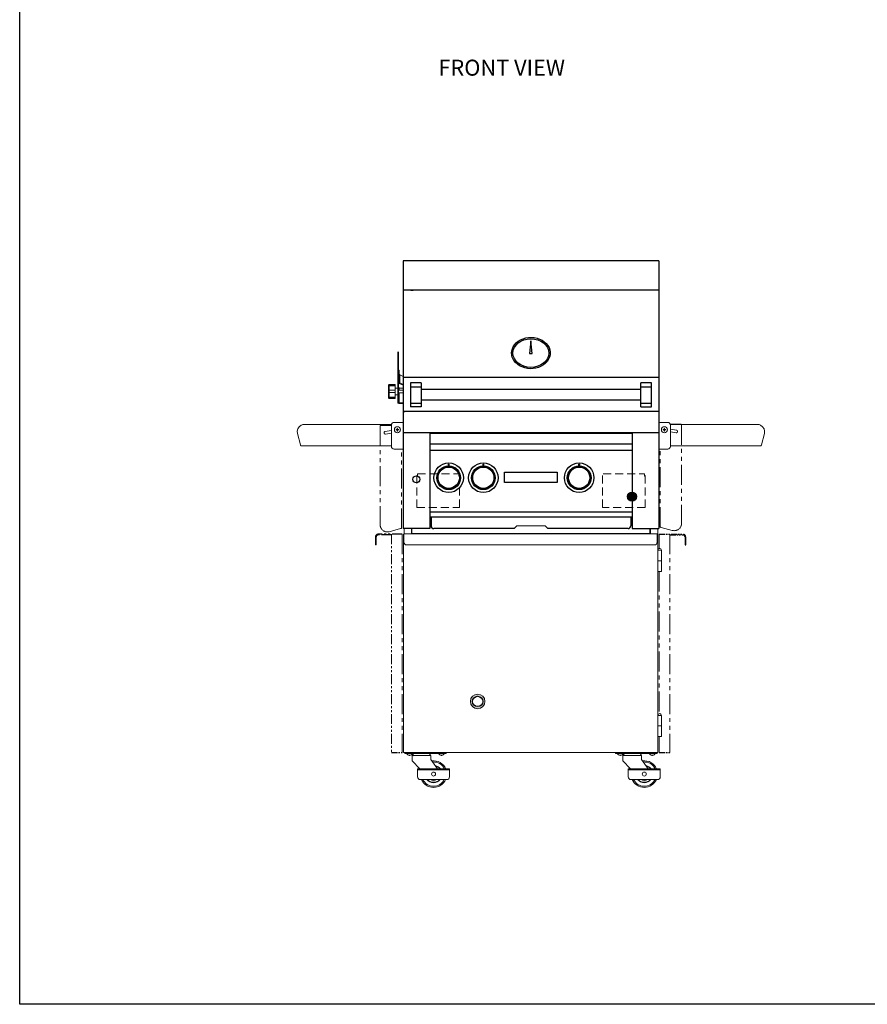
# Model space of a CAD drawing. Extents: x -5593 to 198, y -565 to -98.
# Drawn here: x 28 to 108, y -565 to -473 of the extents above; entities that cross this region are included whole.
import ezdxf

# ---------------------------------------------------------------- set-up
doc = ezdxf.new("R2010")
doc.units = 0
doc.header["$LTSCALE"] = 3
doc.header["$MEASUREMENT"] = 0
doc.linetypes.add('HIDDEN', pattern=[0.375, 0.25, -0.125])
doc.linetypes.add('PHANTOM2', pattern=[1.25, 0.625, -0.125, 0.125, -0.125, 0.125, -0.125])
for name, color, linetype in [('GRILL', 7, 'CONTINUOUS'), ('GRILL BORDER', 7, 'CONTINUOUS'), ('GRILL ISLAND DIMENSIONS', 7, 'CONTINUOUS'), ('GRILL TEXT', 7, 'CONTINUOUS')]:
    doc.layers.add(name, color=color, linetype=linetype)
picture_1 = doc.add_image_def('image1.bmp', size_in_pixel=(1892, 369))

msp = doc.modelspace()

# ---------------------------------------------------------------- hatches: boundary and pattern name
at = {"layer": 'GRILL'}
h = msp.add_hatch(color=1, dxfattribs=at)
edge = h.paths.add_edge_path()
edge.add_arc((85.73235, -517.672), 0.425, 0, 360)
at = {"layer": 'GRILL', "linetype": 'Continuous', "ltscale": 0.3}
h = msp.add_hatch(color=1, dxfattribs=at)
edge = h.paths.add_edge_path(flags=16)
edge.add_arc((71.23261, -536.90513), 0.48564, 0, 360)
edge = h.paths.add_edge_path()
edge.add_arc((71.23261, -536.90513), 0.6875, 0, 360)

# ---------------------------------------------------------------- linework, layer by layer
at = {"layer": 'GRILL', "linetype": 'Continuous'}
for p, q in [((88.23235, -495.52193), (64.23236, -495.52193)), ((64.91983, -506.98458), (64.91983, -509.23455)), ((65.91983, -506.98458), (64.91983, -506.98458)), ((65.91983, -506.98458), (65.91983, -508.60952)), ((86.54485, -508.60952), (86.54485, -506.98453)), ((87.54485, -506.98453), (86.54485, -506.98453)), ((87.54485, -509.2345), (87.54485, -506.98453)), ((65.91983, -509.23455), (64.91983, -509.23455)), ((65.91983, -508.60952), (65.91983, -509.23455)), ((86.54485, -509.2345), (86.54485, -508.60952)), ((86.54485, -509.2345), (87.54485, -509.2345))]:
    msp.add_line(p, q, dxfattribs=at)
at = {"layer": 'GRILL', "color": 7, "linetype": 'Continuous'}
for p, q in [((64.23236, -495.52193), (64.23236, -509.672)), ((88.23235, -495.52193), (88.23235, -509.672)), ((88.23235, -498.30213), (64.23236, -498.30213)), ((64.94695, -498.30081), (65.18044, -498.30075)), ((65.18044, -498.30075), (65.18044, -498.30213)), ((88.23235, -506.489), (64.23236, -506.489)), ((64.91983, -507.36417), (65.91983, -507.36417)), ((86.54485, -507.36417), (87.54485, -507.36417)), ((86.54485, -507.60952), (65.91983, -507.60952)), ((64.91983, -508.9013), (65.91983, -508.9013)), ((86.54485, -508.60952), (65.91983, -508.60952)), ((86.54485, -508.9013), (87.54485, -508.9013)), ((88.23235, -509.672), (64.23236, -509.672)), ((64.23236, -509.672), (64.38688, -509.672)), ((88.23235, -511.672), (64.23236, -511.672)), ((85.73275, -511.734), (66.73236, -511.734)), ((85.73275, -512.734), (66.73236, -512.734)), ((85.73275, -513.353), (66.73236, -513.353)), ((85.73275, -519.135), (66.73236, -519.135)), ((85.73275, -519.616), (66.73236, -519.616)), ((74.65662, -520.672), (67.10755, -520.672)), ((85.35755, -520.672), (77.80862, -520.672))]:
    msp.add_line(p, q, dxfattribs=at)
at = {"layer": 'GRILL', "color": 1}
for p, q in [((76.22697, -503.03846), (76.10152, -504.24179)), ((76.35242, -504.24179), (76.22697, -503.03846)), ((76.10152, -504.24179), (76.35242, -504.24179))]:
    msp.add_line(p, q, dxfattribs=at)
at = {"layer": 'GRILL', "color": 7, "linetype": 'Continuous', "lineweight": 15}
for p, q in [((63.72609, -504.07886), (63.72609, -505.70266)), ((63.80109, -504.07886), (63.80109, -505.70266)), ((63.80109, -505.70266), (63.72609, -505.70266)), ((63.72609, -505.70266), (63.72609, -505.83516)), ((63.80109, -505.83516), (63.72609, -505.83516)), ((63.72609, -505.83516), (63.72609, -508.76571)), ((63.80109, -505.70266), (63.80109, -505.83516)), ((63.80109, -505.83516), (63.80109, -508.76571)), ((63.80138, -506.53337), (63.80138, -505.78337)), ((63.80138, -505.78337), (63.87638, -505.78337)), ((63.80138, -506.92889), (63.80138, -506.53337)), ((63.80138, -506.53337), (63.87638, -506.53337)), ((63.87638, -506.53337), (63.87638, -505.78337)), ((63.87638, -506.92889), (63.87638, -506.53337)), ((63.91388, -506.98514), (63.91388, -506.23514)), ((64.23236, -506.39438), (63.91388, -506.23514)), ((62.87609, -507.24106), (62.87609, -507.20086)), ((62.87609, -507.68677), (62.87609, -507.24106)), ((62.93809, -507.13886), (62.93809, -507.14699)), ((62.93809, -507.14699), (62.93809, -507.1872)), ((63.50109, -507.14699), (62.93809, -507.14699)), ((62.93809, -507.1872), (62.93809, -507.25895)), ((62.93809, -507.1872), (63.50109, -507.1872)), ((63.50109, -507.25895), (62.93809, -507.25895)), ((62.93809, -507.25895), (62.93809, -507.68315)), ((63.50109, -507.13886), (63.50109, -507.14699)), ((63.50109, -507.1872), (63.50109, -507.14699)), ((63.50109, -507.1872), (63.50109, -507.25895)), ((63.50109, -507.68315), (63.50109, -507.25895)), ((63.87638, -506.92889), (63.80138, -506.92889)), ((64.23236, -507.47611), (63.87609, -507.47611)), ((63.87609, -507.47611), (63.87609, -507.67055)), ((63.91388, -506.98514), (63.87638, -507.04139)), ((63.87638, -507.04139), (64.23236, -507.21938)), ((63.91388, -506.98514), (64.23236, -507.14438)), ((62.87609, -507.90178), (62.87609, -507.68677)), ((62.87609, -508.34596), (62.87609, -507.90178)), ((62.87609, -508.38695), (62.87609, -508.34596)), ((63.50109, -507.68315), (62.93809, -507.68315)), ((62.93809, -507.68315), (62.93809, -507.90466)), ((62.93809, -507.90466), (62.93809, -508.3274)), ((63.50109, -507.90466), (62.93809, -507.90466)), ((62.93809, -508.3274), (62.93809, -508.39948)), ((62.93809, -508.3274), (63.50109, -508.3274)), ((63.50109, -508.39948), (62.93809, -508.39948)), ((62.93809, -508.39948), (62.93809, -508.44047)), ((62.93809, -508.44047), (63.50109, -508.44047)), ((62.93809, -508.44047), (62.93809, -508.44895)), ((63.50109, -507.68315), (63.50109, -507.90466)), ((63.50109, -508.3274), (63.50109, -507.90466)), ((63.50109, -508.3274), (63.50109, -508.39948)), ((63.50109, -508.44047), (63.50109, -508.39948)), ((63.50109, -508.44047), (63.50109, -508.44895)), ((63.87609, -507.92055), (63.87609, -508.851)), ((63.80109, -508.76571), (63.72609, -508.76571)), ((63.72609, -508.76571), (63.72609, -508.8536)), ((63.80109, -508.76571), (63.80109, -508.8536)), ((63.87609, -508.91596), (63.87609, -508.851)), ((63.87609, -508.851), (64.23236, -508.851)), ((63.87609, -508.91596), (64.23236, -508.91596)), ((54.98089, -510.89501), (63.14496, -510.89501)), ((63.13689, -512.95801), (63.13689, -510.95801)), ((63.38689, -510.70801), (64.23236, -510.70801)), ((88.23235, -510.70801), (89.07832, -510.70801)), ((97.49239, -510.89501), (89.32832, -510.89501)), ((89.32832, -510.95801), (89.32832, -512.95801)), ((54.60156, -512.82311), (54.31682, -511.76044)), ((63.67889, -511.37501), (63.71889, -511.37501)), ((63.67889, -511.37501), (63.67889, -511.41501)), ((63.69889, -511.39501), (63.67889, -511.37501)), ((63.67889, -511.39501), (63.69889, -511.39501)), ((63.67889, -511.41501), (63.69889, -511.39501)), ((63.67889, -511.41501), (63.71889, -511.41501)), ((63.71889, -511.37501), (63.69889, -511.39501)), ((63.69889, -511.39501), (63.69889, -511.37501)), ((63.69889, -511.39501), (63.71889, -511.39501)), ((63.69889, -511.39501), (63.71889, -511.41501)), ((63.69889, -511.41501), (63.69889, -511.39501)), ((63.71889, -511.37501), (63.71889, -511.41501)), ((88.74632, -511.37501), (88.78632, -511.37501)), ((88.74632, -511.37501), (88.74632, -511.41501)), ((88.76632, -511.39501), (88.74632, -511.37501)), ((88.74632, -511.39501), (88.76632, -511.39501)), ((88.74632, -511.41501), (88.76632, -511.39501)), ((88.74632, -511.41501), (88.78632, -511.41501)), ((88.78632, -511.37501), (88.76632, -511.39501)), ((88.76632, -511.39501), (88.76632, -511.37501)), ((88.76632, -511.39501), (88.78632, -511.39501)), ((88.76632, -511.39501), (88.78632, -511.41501)), ((88.76632, -511.41501), (88.76632, -511.39501)), ((88.78632, -511.37501), (88.78632, -511.41501)), ((97.87172, -512.82311), (98.15646, -511.76044)), ((63.13689, -512.89501), (54.62276, -512.89501)), ((89.33639, -512.89501), (97.85052, -512.89501)), ((64.23236, -513.20801), (63.38689, -513.20801)), ((89.07832, -513.20801), (88.23235, -513.20801)), ((65.57636, -515.74882), (65.57636, -515.73204)), ((65.57636, -515.74882), (65.57636, -515.7618)), ((74.90662, -520.422), (74.65662, -520.672)), ((77.55862, -520.422), (74.90662, -520.422)), ((77.80862, -520.672), (77.55862, -520.422)), ((64.26386, -521.20781), (64.26386, -541.70781)), ((64.31386, -521.16001), (88.08886, -521.16001)), ((64.31386, -521.16001), (64.31386, -521.45781)), ((64.32636, -521.16001), (64.32636, -520.672)), ((65.01386, -520.672), (65.01386, -521.16001)), ((65.07636, -521.14531), (65.01386, -521.14531)), ((65.05366, -520.672), (65.05366, -521.14531)), ((87.38886, -521.14531), (65.07636, -521.14531)), ((87.38886, -521.14531), (87.38886, -521.16001)), ((87.38886, -521.14531), (87.45136, -521.14531)), ((87.41156, -521.14531), (87.41156, -520.672)), ((87.45136, -521.16001), (87.45136, -520.672)), ((88.08886, -521.16001), (88.08886, -521.45781)), ((88.13886, -521.20781), (88.08886, -521.20781)), ((88.13886, -520.672), (88.13886, -521.20781)), ((88.13886, -521.20781), (88.13886, -541.70781)), ((64.31386, -521.45781), (64.31386, -521.95781)), ((64.56386, -522.20781), (64.68886, -522.20781)), ((87.83886, -522.20781), (87.71386, -522.20781)), ((88.08886, -521.45781), (88.08886, -521.95781)), ((88.13886, -522.70781), (88.14292, -522.70781)), ((88.14292, -522.70781), (88.16656, -522.70781)), ((88.16656, -522.70781), (88.49536, -522.70781)), ((88.16656, -522.70781), (88.49536, -522.70781)), ((88.13886, -523.70781), (88.14292, -523.70781)), ((88.13886, -523.70781), (88.14292, -523.70781)), ((88.14292, -523.70781), (88.16656, -523.70781)), ((88.14292, -523.70781), (88.16656, -523.70781)), ((88.16656, -523.70781), (88.49536, -523.70781)), ((88.16656, -523.70781), (88.49536, -523.70781)), ((88.13886, -524.70781), (88.14292, -524.70781)), ((88.14292, -524.70781), (88.16656, -524.70781)), ((88.16656, -524.70781), (88.49536, -524.70781)), ((88.13886, -538.20781), (88.14292, -538.20781)), ((88.14292, -538.20781), (88.16656, -538.20781)), ((88.16656, -538.20781), (88.49536, -538.20781)), ((88.16656, -538.20781), (88.49536, -538.20781)), ((88.13886, -539.20781), (88.14292, -539.20781)), ((88.13886, -539.20781), (88.14292, -539.20781)), ((88.14292, -539.20781), (88.16656, -539.20781)), ((88.14292, -539.20781), (88.16656, -539.20781)), ((88.16656, -539.20781), (88.49536, -539.20781)), ((88.16656, -539.20781), (88.49536, -539.20781)), ((88.13886, -540.20781), (88.14292, -540.20781)), ((88.14292, -540.20781), (88.16656, -540.20781)), ((88.16656, -540.20781), (88.49536, -540.20781)), ((88.13886, -541.70781), (64.26386, -541.70781)), ((64.26386, -541.70781), (88.13886, -541.70781)), ((64.38886, -541.79471), (64.38886, -541.72001)), ((64.38886, -541.72001), (64.63886, -541.72001)), ((64.38886, -541.79471), (64.38886, -541.72001)), ((64.38886, -541.72001), (64.63886, -541.72001)), ((64.40516, -541.70781), (65.07636, -541.70781)), ((64.63886, -541.72001), (68.03886, -541.72001)), ((64.72907, -541.72001), (64.72907, -541.70781)), ((64.76442, -541.72001), (64.76442, -541.70781)), ((68.03886, -541.72001), (68.28886, -541.72001)), ((68.28886, -541.79471), (68.28886, -541.72001)), ((84.17636, -541.79471), (84.17636, -541.72001)), ((84.17636, -541.72001), (84.42636, -541.72001)), ((84.42636, -541.72001), (87.82636, -541.72001)), ((84.51657, -541.72001), (84.51657, -541.70781)), ((84.55192, -541.72001), (84.55192, -541.70781)), ((87.51657, -541.72001), (87.51657, -541.70781)), ((87.55192, -541.72001), (87.55192, -541.70781)), ((87.82636, -541.72001), (88.07636, -541.72001)), ((88.07636, -541.79471), (88.07636, -541.72001)), ((64.38886, -541.79471), (64.63886, -541.79471)), ((64.38886, -541.79471), (64.63886, -541.79471)), ((64.63886, -541.79471), (68.03886, -541.79471)), ((66.83886, -541.97001), (65.08886, -541.97001)), ((65.08886, -542.22001), (65.08886, -541.97001)), ((65.08886, -542.47001), (65.08886, -542.22001)), ((65.08886, -542.47001), (65.79728, -543.23747)), ((66.83886, -542.22001), (66.83886, -541.97001)), ((66.83886, -542.34501), (66.83886, -542.22001)), ((67.46386, -543.22001), (66.83886, -542.34501)), ((68.03886, -541.79471), (68.28886, -541.79471)), ((84.17636, -541.79471), (84.42636, -541.79471)), ((84.42636, -541.79471), (87.82636, -541.79471)), ((86.62636, -541.97001), (84.87636, -541.97001)), ((84.87636, -542.22001), (84.87636, -541.97001)), ((84.87636, -542.47001), (84.87636, -542.22001)), ((84.87636, -542.47001), (85.58478, -543.23747)), ((86.62636, -542.22001), (86.62636, -541.97001)), ((86.62636, -542.34501), (86.62636, -542.22001)), ((87.25136, -543.22001), (86.62636, -542.34501)), ((87.82636, -541.79471), (88.07636, -541.79471)), ((65.58886, -543.31217), (65.58886, -543.23747)), ((65.58886, -543.23747), (65.83886, -543.23747)), ((65.83886, -543.31217), (65.58886, -543.31217)), ((65.58886, -543.36247), (65.58886, -543.31217)), ((65.58886, -543.98747), (65.58886, -543.36247)), ((65.83886, -543.23747), (66.08886, -543.23747)), ((65.83886, -543.31217), (66.08886, -543.31217)), ((66.08886, -543.23747), (66.33886, -543.23747)), ((66.33886, -543.31217), (66.08886, -543.31217)), ((66.33886, -543.23747), (66.33886, -543.31217)), ((66.33886, -543.23747), (66.58886, -543.23747)), ((66.58886, -543.31217), (66.33886, -543.31217)), ((66.58886, -543.23747), (67.58886, -543.23747)), ((66.58886, -543.31217), (67.58886, -543.31217)), ((67.46386, -543.23747), (67.46386, -543.22001)), ((67.58886, -543.23747), (67.83886, -543.23747)), ((67.83886, -543.31217), (67.58886, -543.31217)), ((67.83886, -543.31217), (67.83886, -543.23747)), ((67.83886, -543.23747), (68.08886, -543.23747)), ((68.08886, -543.31217), (67.83886, -543.31217)), ((68.08886, -543.23747), (68.33886, -543.23747)), ((68.08886, -543.31217), (68.33886, -543.31217)), ((68.33886, -543.23747), (68.58886, -543.23747)), ((68.58886, -543.31217), (68.33886, -543.31217)), ((68.58886, -543.23747), (68.58886, -543.31217)), ((68.58886, -543.36247), (68.58886, -543.31217)), ((68.58886, -543.98747), (68.58886, -543.36247)), ((85.37636, -543.31217), (85.37636, -543.23747)), ((85.37636, -543.23747), (85.62636, -543.23747)), ((85.62636, -543.31217), (85.37636, -543.31217)), ((85.37636, -543.36247), (85.37636, -543.31217)), ((85.37636, -543.98747), (85.37636, -543.36247)), ((85.62636, -543.23747), (85.87636, -543.23747)), ((85.62636, -543.31217), (85.87636, -543.31217)), ((85.87636, -543.23747), (86.12636, -543.23747)), ((86.12636, -543.31217), (85.87636, -543.31217)), ((86.12636, -543.23747), (86.12636, -543.31217)), ((86.12636, -543.23747), (86.37636, -543.23747)), ((86.37636, -543.31217), (86.12636, -543.31217)), ((86.37636, -543.23747), (87.37636, -543.23747)), ((86.37636, -543.31217), (87.37636, -543.31217)), ((87.25136, -543.23747), (87.25136, -543.22001)), ((87.37636, -543.23747), (87.62636, -543.23747)), ((87.62636, -543.31217), (87.37636, -543.31217)), ((87.62636, -543.31217), (87.62636, -543.23747)), ((87.62636, -543.23747), (87.87636, -543.23747)), ((87.87636, -543.31217), (87.62636, -543.31217)), ((87.87636, -543.23747), (88.12636, -543.23747)), ((87.87636, -543.31217), (88.12636, -543.31217)), ((88.12636, -543.23747), (88.37636, -543.23747)), ((88.37636, -543.31217), (88.12636, -543.31217)), ((88.37636, -543.23747), (88.37636, -543.31217)), ((88.37636, -543.36247), (88.37636, -543.31217)), ((88.37636, -543.98747), (88.37636, -543.36247)), ((65.83886, -544.23747), (68.33886, -544.23747)), ((85.62636, -544.23747), (88.12636, -544.23747))]:
    msp.add_line(p, q, dxfattribs=at)
at = {"layer": 'GRILL'}
for p, q in [((64.23236, -509.672), (64.23236, -520.672)), ((88.23235, -509.672), (88.23235, -520.672)), ((66.73236, -511.672), (66.73236, -520.672)), ((85.73275, -511.672), (85.73275, -520.672)), ((66.85755, -519.616), (66.85755, -520.422)), ((85.60755, -519.616), (85.60755, -520.422)), ((66.73236, -520.672), (64.23236, -520.672)), ((85.73275, -520.672), (88.23235, -520.672))]:
    msp.add_line(p, q, dxfattribs=at)
at = {"layer": 'GRILL', "color": 1, "linetype": 'PHANTOM2', "lineweight": 15}
for p, q in [((62.06955, -511.06129), (62.0729, -520.30189)), ((62.14142, -510.98937), (63.13689, -510.98901)), ((90.30783, -510.87046), (89.31236, -510.87011)), ((90.3797, -510.94239), (90.37635, -520.18299)), ((62.55168, -511.55303), (63.12093, -511.46977)), ((63.12093, -511.72243), (62.58786, -511.8004)), ((89.89756, -511.43412), (89.32832, -511.35087)), ((89.32832, -511.60353), (89.86139, -511.68149)), ((64.07303, -520.65931), (64.07037, -513.32691)), ((88.37622, -520.54041), (88.37888, -513.20801)), ((64.00114, -520.68053), (62.93858, -520.96565)), ((64.13886, -521.20781), (64.13886, -541.70781)), ((88.26386, -521.20781), (88.26386, -522.55082)), ((88.44811, -520.56163), (89.51067, -520.84675)), ((89.26386, -521.20781), (89.26386, -541.70781)), ((90.70386, -521.45781), (90.70386, -522.20781)), ((90.76386, -521.45781), (90.76386, -522.20781)), ((88.26386, -524.70781), (88.26386, -538.05082)), ((88.26386, -540.20781), (88.26386, -541.70781))]:
    msp.add_line(p, q, dxfattribs=at)
at = {"layer": 'GRILL', "color": 1, "linetype": 'Continuous'}
for p, q in [((68.49625, -514.77075), (68.49625, -514.63869)), ((68.53125, -514.63869), (68.53125, -514.77075)), ((71.74522, -514.77075), (71.74522, -514.63869)), ((71.78022, -514.63869), (71.78022, -514.77075)), ((80.74625, -514.77075), (80.74625, -514.63869)), ((80.78125, -514.63869), (80.78125, -514.77075))]:
    msp.add_line(p, q, dxfattribs=at)
at = {"layer": 'GRILL', "color": 1, "linetype": 'HIDDEN', "lineweight": 15}
for p, q in [((65.57636, -515.69981), (65.51386, -515.69981)), ((65.51386, -515.69981), (65.51386, -518.69981)), ((65.51386, -515.7618), (65.57636, -515.7618)), ((65.57636, -515.68796), (65.57636, -515.533)), ((65.57636, -515.533), (69.45136, -515.533)), ((65.57636, -515.68796), (65.57636, -515.73204)), ((69.45136, -515.533), (69.45136, -515.68796)), ((69.45136, -515.73204), (69.45136, -515.68796)), ((69.51386, -515.69981), (69.45136, -515.69981)), ((69.45136, -515.73204), (69.45136, -515.74882)), ((69.45136, -515.7618), (69.45136, -515.74882)), ((69.45136, -515.7618), (69.51386, -515.7618)), ((69.51386, -518.69981), (69.51386, -515.69981)), ((82.95136, -518.69981), (82.95136, -515.69981)), ((83.01386, -515.533), (86.88886, -515.533)), ((86.88886, -515.533), (86.88886, -515.68796)), ((86.88886, -515.73204), (86.88886, -515.68796)), ((86.88886, -515.69981), (86.95136, -515.69981)), ((86.88886, -515.73204), (86.88886, -515.74882)), ((86.88886, -515.7618), (86.88886, -515.74882)), ((86.88886, -515.7618), (86.95136, -515.7618)), ((86.95136, -515.69981), (86.95136, -518.69981)), ((65.51386, -518.69981), (69.51386, -518.69981)), ((86.95136, -518.69981), (82.95136, -518.69981))]:
    msp.add_line(p, q, dxfattribs=at)
at = {"layer": 'GRILL', "color": 1, "linetype": 'PHANTOM2', "ltscale": 0.5}
for p, q in [((64.13886, -521.20781), (61.88886, -521.20781)), ((63.13886, -521.26781), (61.88886, -521.26781)), ((61.69886, -522.20781), (61.63886, -522.20781))]:
    msp.add_line(p, q, dxfattribs=at)
at = {"layer": 'GRILL', "color": 1, "linetype": 'PHANTOM2', "lineweight": 15, "ltscale": 0.5}
for p, q in [((63.13886, -521.20781), (63.13886, -541.70781)), ((61.63886, -521.45781), (61.63886, -522.20781)), ((61.69886, -521.45781), (61.69886, -522.20781))]:
    msp.add_line(p, q, dxfattribs=at)
at = {"layer": 'GRILL', "color": 1, "linetype": 'PHANTOM2', "ltscale": 0.3}
for p, q in [((88.26386, -521.20781), (90.51386, -521.20781)), ((89.26386, -521.26781), (90.51386, -521.26781)), ((90.70386, -522.20781), (90.76386, -522.20781)), ((63.13886, -541.70781), (64.13886, -541.70781)), ((88.26386, -541.70781), (89.26386, -541.70781))]:
    msp.add_line(p, q, dxfattribs=at)
at = {"layer": 'GRILL', "color": 7, "linetype": 'Continuous', "lineweight": 15, "flags": 128}
for points in [[(62.93809, -507.25895), (62.92599, -507.25861), (62.91436, -507.25759), (62.90364, -507.25594), (62.89425, -507.25371), (62.88654, -507.251), (62.88081, -507.24791), (62.87728, -507.24455), (62.87609, -507.24106)], [(62.93809, -508.3274), (62.92599, -508.32776), (62.91436, -508.32882), (62.90364, -508.33053), (62.89425, -508.33284), (62.88654, -508.33565), (62.88081, -508.33886), (62.87728, -508.34234), (62.87609, -508.34596)]]:
    msp.add_lwpolyline(points, dxfattribs=at)
at = {"layer": 'GRILL', "color": 1, "linetype": 'Continuous', "flags": 128}
for points in [[(68.49625, -514.63869), (68.49719, -514.63369), (68.5, -514.62914), (68.50437, -514.62567), (68.50978, -514.62366), (68.51565, -514.62335), (68.5213, -514.62477), (68.5261, -514.62776), (68.52951, -514.63199), (68.53114, -514.63696), (68.53125, -514.63869)], [(68.51375, -514.78612), (68.51176, -514.78602), (68.50612, -514.78459), (68.50134, -514.78159), (68.49795, -514.77737), (68.49635, -514.7724), (68.49625, -514.77075)], [(68.53125, -514.77075), (68.53027, -514.77581), (68.52744, -514.78033), (68.52306, -514.78377), (68.51763, -514.78574), (68.51375, -514.78612)], [(71.74522, -514.63869), (71.74617, -514.63369), (71.74898, -514.62914), (71.75334, -514.62567), (71.75876, -514.62366), (71.76463, -514.62335), (71.77028, -514.62477), (71.77508, -514.62776), (71.77848, -514.63199), (71.78011, -514.63696), (71.78022, -514.63869)], [(71.76272, -514.78612), (71.76074, -514.78602), (71.7551, -514.78459), (71.75031, -514.78159), (71.74693, -514.77737), (71.74533, -514.7724), (71.74522, -514.77075)], [(71.78022, -514.77075), (71.77925, -514.77581), (71.77642, -514.78033), (71.77204, -514.78377), (71.76661, -514.78574), (71.76272, -514.78612)], [(80.74625, -514.63869), (80.74719, -514.63369), (80.75, -514.62914), (80.75437, -514.62567), (80.75978, -514.62366), (80.76565, -514.62335), (80.7713, -514.62477), (80.7761, -514.62776), (80.77951, -514.63199), (80.78114, -514.63696), (80.78125, -514.63869)], [(80.78125, -514.64056), (80.77991, -514.63467), (80.77612, -514.62967), (80.77044, -514.62633), (80.76375, -514.62515), (80.75705, -514.62633), (80.75137, -514.62967), (80.74758, -514.63467), (80.74625, -514.64056)], [(80.76375, -514.78612), (80.76176, -514.78602), (80.75612, -514.78459), (80.75134, -514.78159), (80.74795, -514.77737), (80.74635, -514.7724), (80.74625, -514.77075)], [(80.78125, -514.77075), (80.78027, -514.77581), (80.77744, -514.78033), (80.77306, -514.78377), (80.76763, -514.78574), (80.76375, -514.78612)]]:
    msp.add_lwpolyline(points, dxfattribs=at)
at = {"layer": 'GRILL', "color": 7, "linetype": 'Continuous', "lineweight": 15}
for centre, radius in [((63.69889, -511.39501), 0.28261), ((88.76632, -511.39501), 0.28261), ((71.23261, -536.90513), 0.6875), ((67.08886, -543.72001), 0.1875), ((86.87636, -543.72001), 0.1875)]:
    msp.add_circle(centre, radius, dxfattribs=at)
at = {"layer": 'GRILL', "color": 7}
for centre, radius in [((68.51375, -515.9), 1.385), ((68.51375, -515.9), 1), ((71.76375, -515.9), 1.385), ((71.76375, -515.9), 1), ((80.76375, -515.9), 1.385), ((80.76375, -515.9), 1)]:
    msp.add_circle(centre, radius, dxfattribs=at)
at = {"layer": 'GRILL', "color": 1, "linetype": 'Continuous'}
for centre, radius in [((68.51375, -515.9), 1.11388), ((68.51375, -515.9), 1.06082), ((71.76375, -515.9), 1.11388), ((71.76375, -515.9), 1.06082), ((80.76375, -515.9), 1.11388), ((80.76375, -515.9), 1.06082)]:
    msp.add_circle(centre, radius, dxfattribs=at)
at = {"layer": 'GRILL'}
msp.add_circle((65.48236, -516.047), 0.328, dxfattribs=at)
at = {"layer": 'GRILL', "color": 1}
msp.add_circle((85.73235, -517.672), 0.425, dxfattribs=at)
at = {"layer": 'GRILL', "color": 7, "linetype": 'Continuous', "ltscale": 0.3}
msp.add_circle((71.23261, -536.90513), 0.48564, dxfattribs=at)
at = {"layer": 'GRILL', "color": 7, "linetype": 'Continuous', "lineweight": 15}
for centre, radius, start, end in [((63.94038, -506.17685), 0.06403, 181.8269603, 245.5537264), ((62.93809, -507.20086), 0.062, 90, 180), ((62.93429, -507.20523), 0.05836, 86.2651694, 175.7039671), ((62.93429, -507.24544), 0.05836, 86.265755, 175.7033815), ((63.92938, -506.9248), 0.12807, 181.8278449, 245.5520144), ((63.87604, -507.3903), 0.08581, 255.7415197, 270.0303239), ((63.94038, -506.92685), 0.06403, 181.827187, 245.5534997), ((62.93414, -508.34138), 0.05823, 184.5061245, 273.8909275), ((62.93809, -508.38695), 0.062, 180, 270), ((62.93414, -508.38238), 0.05823, 184.5061245, 273.8909275), ((63.87601, -508.74424), 0.17172, 255.849855, 270.0256502), ((63.87605, -508.76517), 0.08583, 255.8484629, 270.0282266), ((54.98089, -511.58251), 0.6875, 116.4378055, 195), ((54.98089, -511.58251), 0.6875, 90, 116.4378055), ((63.38689, -510.95801), 0.25, 90, 180), ((89.07832, -510.95801), 0.25, 0, 90), ((97.49239, -511.58251), 0.6875, 63.5621945, 90), ((97.49239, -511.58251), 0.6875, 345, 63.5621945), ((63.38689, -512.95801), 0.25, 180, 270), ((89.07832, -512.95801), 0.25, 270, 0), ((64.56386, -521.95781), 0.25, 180, 270), ((87.83886, -521.95781), 0.25, 270, 0), ((88.32636, -522.70784), 0.169, 0.011803, 179.988197), ((88.32636, -538.20784), 0.169, 0.011803, 179.988197), ((64.56325, -541.80171), 0.007, 90, 215.8852959), ((64.84938, -541.59469), 0.36017, 215.8852959, 264.2809357), ((64.84938, -541.59469), 0.36017, 215.8852959, 264.2809357), ((64.82833, -541.59469), 0.36017, 275.8741468, 324.1147041), ((64.82833, -541.59469), 0.36017, 275.8741468, 324.1147041), ((65.11447, -541.80171), 0.007, 324.1147041, 90), ((67.08886, -543.72001), 1.25, 22.7077663, 97.0731023), ((67.08886, -543.72001), 1.13441, 25.1739151, 93.857182), ((67.84938, -541.59469), 0.36017, 215.8852959, 264.2809357), ((67.82833, -541.59469), 0.36017, 275.8741468, 324.1147041), ((68.11447, -541.80171), 0.007, 324.1147041, 90), ((84.35075, -541.80171), 0.007, 90, 215.8852959), ((84.63688, -541.59469), 0.36017, 215.8852959, 264.2809357), ((84.61583, -541.59469), 0.36017, 275.8741468, 324.1147041), ((84.90197, -541.80171), 0.007, 324.1147041, 90), ((86.87636, -543.72001), 1.25, 22.7077663, 97.0731023), ((86.87636, -543.72001), 1.13441, 25.1739151, 93.857182), ((87.35075, -541.80171), 0.007, 90, 215.8852959), ((87.63688, -541.59469), 0.36017, 215.8852959, 264.2809357), ((87.61583, -541.59469), 0.36017, 275.8741468, 324.1147041), ((87.90197, -541.80171), 0.007, 324.1147041, 90), ((67.08886, -543.72001), 0.80941, 36.5957136, 78.1409835), ((67.08886, -543.72001), 0.77177, 38.699348, 75.0085202), ((86.87636, -543.72001), 0.80941, 36.5957136, 78.1409835), ((86.87636, -543.72001), 0.77177, 38.699348, 75.0085202), ((65.83886, -543.98747), 0.25, 180, 270), ((67.08886, -543.72001), 1.25, 204.4544008, 335.5455992), ((67.08886, -543.72001), 1.13441, 207.1390789, 332.8609211), ((67.08886, -543.72001), 0.80941, 219.7404192, 320.2595808), ((67.08886, -543.72001), 0.77177, 222.1043671, 317.8956329), ((67.08886, -543.72001), 0.60638, 238.5788995, 301.4211005), ((68.33886, -543.98747), 0.25, 270, 0), ((85.62636, -543.98747), 0.25, 180, 270), ((86.87636, -543.72001), 1.25, 204.4544008, 335.5455992), ((86.87636, -543.72001), 1.13441, 207.1390789, 332.8609211), ((86.87636, -543.72001), 0.80941, 219.7404192, 320.2595808), ((86.87636, -543.72001), 0.77177, 222.1043671, 317.8956329), ((86.87636, -543.72001), 0.60638, 238.5788995, 301.4211005), ((88.12636, -543.98747), 0.25, 270, 0)]:
    msp.add_arc(centre, radius, start, end, dxfattribs=at)
at = {"layer": 'GRILL', "color": 1, "linetype": 'PHANTOM2', "lineweight": 15}
for centre, radius, start, end in [((62.14145, -511.06127), 0.0719, 90.0207571, 180.0207571), ((90.3078, -510.94236), 0.0719, 359.9792429, 89.9792429), ((62.56977, -511.67671), 0.125, 98.3207571, 278.3207571), ((89.87948, -511.55781), 0.125, 261.6792429, 81.6792429), ((62.7604, -520.30164), 0.6875, 180.0207571, 206.4585625), ((89.68885, -520.18274), 0.6875, 333.5414375, 359.9792429), ((62.7604, -520.30164), 0.6875, 206.4585625, 285.0207571), ((89.68885, -520.18274), 0.6875, 254.9792429, 333.5414375)]:
    msp.add_arc(centre, radius, start, end, dxfattribs=at)
at = {"layer": 'GRILL'}
for centre, start, end in [((67.10755, -520.422), 180, 270), ((85.35755, -520.422), 270, 0)]:
    msp.add_arc(centre, 0.25, start, end, dxfattribs=at)
at = {"layer": 'GRILL', "color": 1, "linetype": 'PHANTOM2', "ltscale": 0.5}
for radius in [0.25, 0.19]:
    msp.add_arc((61.88886, -521.45781), radius, 90, 180, dxfattribs=at)
at = {"layer": 'GRILL', "color": 1, "linetype": 'PHANTOM2', "ltscale": 0.3}
for radius in [0.25, 0.19]:
    msp.add_arc((90.51386, -521.45781), radius, 0, 90, dxfattribs=at)
at = {"layer": 'GRILL', "color": 7, "linetype": 'Continuous', "ltscale": 0.3}
for centre, radius, start, end in [((64.83914, -541.84969), 0.10652, 256.0634978, 284.1547258), ((65.22787, -541.88227), 0.08778, 85.9735129, 271.8765707), ((66.69984, -541.88227), 0.08778, 268.1234293, 94.0264871), ((67.83901, -541.78092), 0.17403, 261.5668582, 278.6513697), ((84.62608, -541.55529), 0.39857, 266.3904234, 273.8278044), ((85.01537, -541.88227), 0.08778, 85.9735129, 271.8765707), ((86.48734, -541.88227), 0.08778, 268.1234293, 94.0264871), ((87.62658, -541.81368), 0.14172, 259.5989113, 280.6193165)]:
    msp.add_arc(centre, radius, start, end, dxfattribs=at)
at = {"layer": 'GRILL', "color": 1}
msp.add_ellipse((76.23255, -504.19145), major_axis=(-1.68804, 0), ratio=0.79661025, dxfattribs=at)
at = {"layer": 'GRILL'}
msp.add_open_spline([(74.41951, -504.19145), (74.41951, -504.36233), (74.45662, -504.53305), (74.65263, -504.97255), (74.88288, -505.21622), (75.46708, -505.55567), (75.82029, -505.65167), (76.53409, -505.66929), (76.89364, -505.59088), (77.50166, -505.28162), (77.74941, -505.05067), (78.04126, -504.50583), (78.08265, -504.19272), (77.93656, -503.60628), (77.7513, -503.33589), (77.23167, -502.92991), (76.89831, -502.79384), (76.19461, -502.69388), (75.82524, -502.73011), (75.17037, -502.96481), (74.88564, -503.16319), (74.51704, -503.6434), (74.41951, -503.91675), (74.41951, -504.19145)], degree=3, knots=[0, 0, 0, 0, 0.34137973, 0.34137973, 0.94060114, 0.94060114, 1.53982255, 1.53982255, 2.13904396, 2.13904396, 2.73826537, 2.73826537, 3.33748677, 3.33748677, 3.93670818, 3.93670818, 4.53592959, 4.53592959, 5.135151, 5.135151, 5.73437241, 5.73437241, 6.28318531, 6.28318531, 6.28318531, 6.28318531], dxfattribs=at)
at = {"layer": 'GRILL', "color": 7, "linetype": 'Continuous', "lineweight": 15}
for points in [[(63.50109, -507.13886), (62.93809, -507.13886)], [(63.72609, -507.48305), (63.50109, -507.48305)], [(62.93809, -508.44895), (63.50109, -508.44895)], [(63.50109, -508.10805), (63.72609, -508.10805)], [(64.23236, -507.67055), (63.80109, -507.67055)], [(63.80109, -507.92055), (64.23236, -507.92055)], [(63.72609, -508.8536), (63.80109, -508.8536)], [(63.83403, -508.91075), (63.85506, -508.8484)], [(63.56741, -511.37501), (63.56741, -511.41501)], [(63.71889, -511.26353), (63.67889, -511.26353)], [(63.67889, -511.52649), (63.71889, -511.52649)], [(63.83037, -511.41501), (63.83037, -511.37501)], [(88.63484, -511.37501), (88.63484, -511.41501)], [(88.78632, -511.26353), (88.74632, -511.26353)], [(88.74632, -511.52649), (88.78632, -511.52649)], [(88.8978, -511.41501), (88.8978, -511.37501)], [(87.71386, -522.20781), (64.68986, -522.20781)], [(88.49536, -523.70781), (88.49536, -522.70781)], [(88.49536, -524.70781), (88.49536, -523.70781)], [(88.49536, -539.20781), (88.49536, -538.20781)], [(88.49536, -540.20781), (88.49536, -539.20781)], [(64.59536, -541.70781), (64.59536, -541.72001)], [(84.38286, -541.70781), (84.38286, -541.72001)], [(84.86986, -541.72001), (84.86986, -541.70781)], [(87.38286, -541.70781), (87.38286, -541.72001)], [(87.86986, -541.72001), (87.86986, -541.70781)]]:
    msp.add_open_spline(points, degree=1, dxfattribs=at)
for points, knots in [([(63.85491, -507.47347), (63.84741, -507.46526), (63.83242, -507.44885), (63.81511, -507.41695), (63.80333, -507.38146), (63.80184, -507.35631), (63.80109, -507.34373)], [0, 0, 0, 0, 0.25000081, 0.49999983, 0.75000179, 1, 1, 1, 1]), ([(62.93809, -507.68315), (62.9314, -507.68317), (62.91803, -507.68322), (62.90015, -507.68362), (62.88609, -507.68433), (62.87788, -507.68537), (62.87608, -507.68629), (62.87609, -507.68676), (62.87609, -507.68677)], [0, 0, 0, 0, 0.19940646, 0.39864902, 0.60216401, 0.81606864, 0.99619338, 1, 1, 1, 1]), ([(62.93809, -507.90466), (62.9314, -507.90465), (62.91803, -507.90461), (62.90015, -507.90433), (62.88609, -507.90379), (62.87788, -507.90296), (62.87608, -507.90219), (62.87609, -507.90179), (62.87609, -507.90178)], [0, 0, 0, 0, 0.199405962, 0.398648857, 0.602164132, 0.816069962, 0.996193331, 1, 1, 1, 1]), ([(63.72609, -508.8536), (63.72759, -508.86191), (63.73059, -508.87853), (63.75422, -508.89895), (63.78894, -508.91216), (63.819, -508.91122), (63.83403, -508.91075)], [0, 0, 0, 0, 0.25000074, 0.5000022, 0.75000177, 1, 1, 1, 1]), ([(63.80109, -508.8536), (63.80184, -508.85494), (63.80334, -508.85762), (63.81516, -508.85939), (63.83252, -508.85755), (63.84755, -508.85145), (63.85506, -508.8484)], [0, 0, 0, 0, 0.24999949, 0.49999977, 0.7499981, 1, 1, 1, 1]), ([(63.67889, -511.37501), (63.67888, -511.37501), (63.65209, -511.37501), (63.61379, -511.37501), (63.57809, -511.37501), (63.56741, -511.37501)], [0, 0, 0, 0, 0.00031723, 0.70097528, 1, 1, 1, 1]), ([(63.67889, -511.41501), (63.67888, -511.41501), (63.65209, -511.41501), (63.61379, -511.41501), (63.57809, -511.41501), (63.56741, -511.41501)], [0, 0, 0, 0, 0.00031723, 0.70097528, 1, 1, 1, 1]), ([(63.67889, -511.26353), (63.67889, -511.28326), (63.67889, -511.31935), (63.67889, -511.35764), (63.67889, -511.37501)], [0, 0, 0, 0, 0.54659995, 1, 1, 1, 1]), ([(63.67889, -511.41501), (63.67889, -511.41502), (63.67889, -511.4418), (63.67889, -511.48011), (63.67889, -511.51581), (63.67889, -511.52649)], [0, 0, 0, 0, 0.00030709, 0.70097524, 1, 1, 1, 1]), ([(63.71889, -511.26353), (63.71889, -511.28326), (63.71889, -511.31935), (63.71889, -511.35764), (63.71889, -511.37501)], [0, 0, 0, 0, 0.54659995, 1, 1, 1, 1]), ([(63.83037, -511.37501), (63.81064, -511.37501), (63.77455, -511.37501), (63.73626, -511.37501), (63.71889, -511.37501)], [0, 0, 0, 0, 0.546594449, 1, 1, 1, 1]), ([(63.71889, -511.41501), (63.71889, -511.41502), (63.71889, -511.4418), (63.71889, -511.48011), (63.71889, -511.51581), (63.71889, -511.52649)], [0, 0, 0, 0, 0.00030709, 0.70097524, 1, 1, 1, 1]), ([(63.83037, -511.41501), (63.81064, -511.41501), (63.77455, -511.41501), (63.73626, -511.41501), (63.71889, -511.41501)], [0, 0, 0, 0, 0.546594449, 1, 1, 1, 1]), ([(88.74632, -511.37501), (88.74631, -511.37501), (88.71952, -511.37501), (88.68122, -511.37501), (88.64552, -511.37501), (88.63484, -511.37501)], [0, 0, 0, 0, 0.00031722, 0.70096859, 1, 1, 1, 1]), ([(88.74632, -511.41501), (88.74631, -511.41501), (88.71952, -511.41501), (88.68122, -511.41501), (88.64552, -511.41501), (88.63484, -511.41501)], [0, 0, 0, 0, 0.00031722, 0.70096859, 1, 1, 1, 1]), ([(88.74632, -511.26353), (88.74632, -511.28326), (88.74632, -511.31935), (88.74632, -511.35764), (88.74632, -511.37501)], [0, 0, 0, 0, 0.54659995, 1, 1, 1, 1]), ([(88.74632, -511.41501), (88.74632, -511.41502), (88.74632, -511.4418), (88.74632, -511.48011), (88.74632, -511.51581), (88.74632, -511.52649)], [0, 0, 0, 0, 0.00030709, 0.70097524, 1, 1, 1, 1]), ([(88.78632, -511.26353), (88.78632, -511.28326), (88.78632, -511.31935), (88.78632, -511.35764), (88.78632, -511.37501)], [0, 0, 0, 0, 0.54659995, 1, 1, 1, 1]), ([(88.8978, -511.37501), (88.87807, -511.37501), (88.84197, -511.37501), (88.80368, -511.37501), (88.78632, -511.37501)], [0, 0, 0, 0, 0.54659006, 1, 1, 1, 1]), ([(88.78632, -511.41501), (88.78632, -511.41502), (88.78632, -511.4418), (88.78632, -511.48011), (88.78632, -511.51581), (88.78632, -511.52649)], [0, 0, 0, 0, 0.00030709, 0.70097524, 1, 1, 1, 1]), ([(88.8978, -511.41501), (88.87807, -511.41501), (88.84197, -511.41501), (88.80368, -511.41501), (88.78632, -511.41501)], [0, 0, 0, 0, 0.54659006, 1, 1, 1, 1]), ([(54.62276, -512.89501), (54.62099, -512.89392), (54.61746, -512.89176), (54.61216, -512.87514), (54.60686, -512.85137), (54.60333, -512.83253), (54.60156, -512.82311)], [0, 0, 0, 0, 0.24999692, 0.49999589, 0.75000505, 1, 1, 1, 1]), ([(97.85052, -512.89501), (97.85229, -512.89392), (97.85582, -512.89176), (97.86112, -512.87514), (97.86642, -512.85137), (97.86995, -512.83253), (97.87172, -512.82311)], [0, 0, 0, 0, 0.24999692, 0.49999589, 0.75000505, 1, 1, 1, 1])]:
    msp.add_open_spline(points, degree=3, knots=knots, dxfattribs=at)
at = {"layer": 'GRILL', "color": 1, "linetype": 'PHANTOM2', "lineweight": 15}
for points in [[(64.00114, -520.68053), (64.01056, -520.67876), (64.0294, -520.67522), (64.05316, -520.66991), (64.06979, -520.66461), (64.07195, -520.66108), (64.07303, -520.65931)], [(88.44811, -520.56163), (88.43869, -520.55986), (88.41985, -520.55632), (88.39609, -520.55101), (88.37946, -520.54571), (88.3773, -520.54217), (88.37622, -520.54041)]]:
    msp.add_open_spline(points, degree=3, knots=[0, 0, 0, 0, 0.24999987, 0.49999784, 0.74999375, 1, 1, 1, 1], dxfattribs=at)
at = {"layer": 'GRILL BORDER', "color": 7}
for p, q in [((28.23161, -565.33985), (28.23161, -407.93069)), ((198.2974, -565.33985), (28.23161, -565.33985))]:
    msp.add_line(p, q, dxfattribs=at)
at = {"layer": 'GRILL ISLAND DIMENSIONS', "color": 7, "linetype": 'Continuous'}
msp.add_line((64.26386, -521.20781), (64.31386, -521.20781), dxfattribs=at)

# ---------------------------------------------------------------- texts
at = {"layer": 'GRILL TEXT', "color": 7, "linetype": 'Continuous', "insert": (67.54236, -476.64612), "char_height": 1.5, "attachment_point": 1}
msp.add_mtext('FRONT VIEW', dxfattribs=at)

# ---------------------------------------------------------------- referenced raster images: frames only (the image files are external)
at = {"layer": 'GRILL'}
image = msp.add_image(picture_1, insert=(73.75012, -516.35698), size_in_units=(4.95337, 0.96606), dxfattribs=at)
image.dxf.flags = 7

doc.saveas('drawing.dxf')
